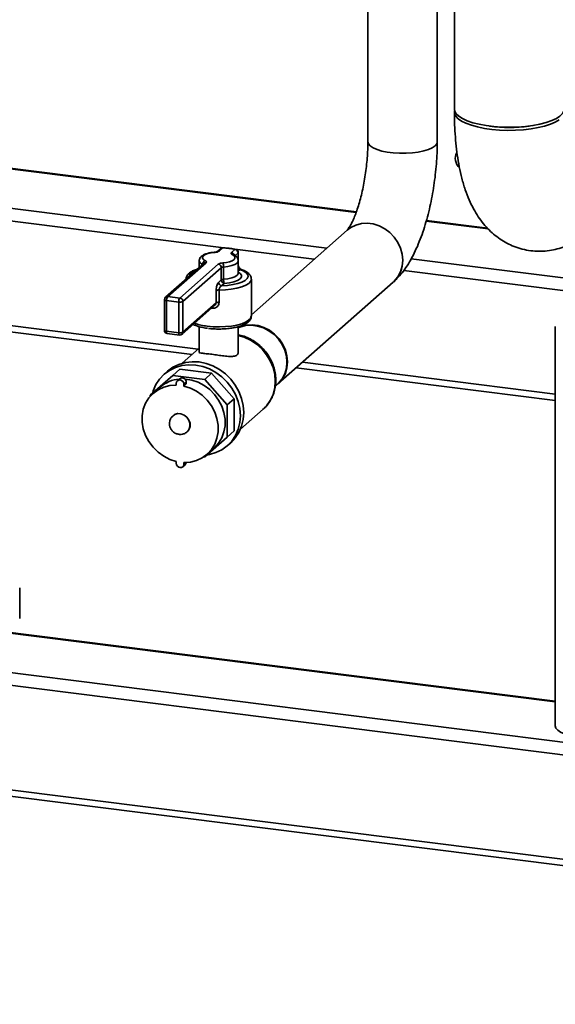
# Paper-space layout 'Blatt2' of a CAD drawing. Units: millimetres. Extents: x 0 to 5940, y 0 to 4200.
# Drawn here: x 4496 to 4613, y 727 to 943 of the extents above; entities that cross this region are included whole.
import ezdxf

# ---------------------------------------------------------------- set-up
doc = ezdxf.new("R2010")
doc.units = ezdxf.units.MM

psp = doc.layouts.new('Blatt2')

# ---------------------------------------------------------------- linework, layer by layer
at = {"color": 7, "linetype": 'Continuous', "lineweight": 35, "ltscale": 10}
for p, q in [((4591.06, 1192.62), (4591.06, 923.24)), ((4572.09, 972.24), (4572.09, 916.07)), ((4587.3, 916.07), (4587.3, 970.32)), ((4484.88, 911.24), (4569.53, 900.58)), ((4569.58, 900.71), (4485.02, 911.37)), ((4476.3, 903.67), (4563.11, 892.73)), ((4475.54, 900.98), (4540.52, 892.8)), ((4584.88, 898.65), (4598.47, 896.93)), ((4598.33, 897.09), (4584.92, 898.78)), ((4567.59, 896.68), (4546.56, 878.13)), ((4539.82, 892.63), (4539.06, 891.96)), ((4540.29, 892.77), (4539.53, 892.1)), ((4542.2, 891.76), (4542.97, 892.43)), ((4542.97, 892.49), (4560.35, 890.3)), ((4543.64, 891.68), (4542.98, 891.1)), ((4543.64, 890.29), (4543.64, 891.68)), ((4543.68, 890.17), (4543.68, 891.76)), ((4536.63, 889.54), (4528.23, 882.13)), ((4535.13, 889.97), (4535.13, 888.49)), ((4542.67, 891.29), (4542.66, 891.3)), ((4543.7, 887.28), (4543.7, 889.97)), ((4581.6, 890.4), (4617.2, 885.92)), ((4536.16, 889.4), (4527.76, 881.99)), ((4530.9, 881.79), (4539.3, 889.2)), ((4539.97, 888.44), (4531.57, 881.04)), ((4535.88, 889.16), (4535.88, 889.17)), ((4539.97, 885.75), (4539.97, 888.44)), ((4540.46, 888.59), (4540.46, 885.9)), ((4544.12, 888.07), (4543.7, 887.69)), ((4579.95, 887.83), (4616.57, 883.22)), ((4539.38, 885.23), (4539.97, 885.75)), ((4546.56, 877.85), (4546.56, 885.93)), ((4552.4, 863), (4577.66, 885.27)), ((4538.83, 880.71), (4538.83, 883.4)), ((4539.49, 883.55), (4539.49, 880.86)), ((4540.64, 884.99), (4540.05, 884.47)), ((4527.52, 881.46), (4527.52, 874.72)), ((4530.65, 880.9), (4527.98, 881.23)), ((4527.98, 881.23), (4527.98, 874.5)), ((4528.23, 882.13), (4530.9, 881.79)), ((4530.65, 874.16), (4530.65, 880.9)), ((4531.57, 881.04), (4531.57, 874.3)), ((4531.37, 873.85), (4538.58, 880.21)), ((4531.57, 874.3), (4538.83, 880.71)), ((4538.15, 879.55), (4537.86, 879.57)), ((4475.54, 878.09), (4534.94, 870.6)), ((4475.9, 876.64), (4533.56, 869.38)), ((4527.98, 874.5), (4530.65, 874.16)), ((4535.13, 875.52), (4535.13, 869.97)), ((4543.7, 869.96), (4543.7, 875.52)), ((4613.17, 875.53), (4613.17, 787.98)), ((4528.14, 874.01), (4530.81, 873.68)), ((4535.13, 870.77), (4531.43, 867.51)), ((4528.2, 865.75), (4527.44, 865.08)), ((4529.36, 864.83), (4530.87, 866.17)), ((4537.85, 865.29), (4530.87, 866.17)), ((4556.38, 866.51), (4613.17, 859.35)), ((4557.76, 867.73), (4613.17, 860.75)), ((4529.36, 864.83), (4524.42, 860.48)), ((4536.34, 863.95), (4529.36, 864.83)), ((4530.87, 864.1), (4530.36, 863.65)), ((4536.34, 863.95), (4537.85, 865.29)), ((4541.28, 858.36), (4536.34, 863.95)), ((4542.79, 859.69), (4537.85, 865.29)), ((4526.56, 862.26), (4525.05, 860.93)), ((4530.12, 862.71), (4530.12, 863.09)), ((4532.3, 863.32), (4531.79, 862.88)), ((4531.79, 862.5), (4532.3, 862.95)), ((4531.79, 862.5), (4531.79, 862.88)), ((4532.3, 862.95), (4532.3, 863.32)), ((4551.84, 862.5), (4552.28, 862.89)), ((4524.42, 860.48), (4524.42, 860.3)), ((4541.28, 858.36), (4542.79, 859.69)), ((4542.79, 852.66), (4542.79, 859.69)), ((4541.28, 851.32), (4541.28, 858.36)), ((4544.19, 853.04), (4549.17, 857.43)), ((4529.41, 855.99), (4529.4, 855.98)), ((4532.5, 852.47), (4532.5, 852.47)), ((4536.34, 846.97), (4541.28, 851.32)), ((4541.28, 851.32), (4542.79, 852.66)), ((4536.86, 847.53), (4538.38, 848.87)), ((4541.29, 849.39), (4542.04, 850.06)), ((4536.16, 846.99), (4536.34, 846.97)), ((4530.12, 845.96), (4530.12, 845.58)), ((4531.55, 844.8), (4532.05, 845.25)), ((4531.79, 845.75), (4531.79, 845.37)), ((4532.22, 845.75), (4531.79, 845.37)), ((4613.17, 793.27), (4383.87, 822.16)), ((4613.17, 793.41), (4384.13, 822.26)), ((4495.8, 811.49), (4495.8, 818.23)), ((4856.21, 753.99), (4375.28, 814.58)), ((4855.59, 751.29), (4374.52, 811.9)), ((4855.59, 728.39), (4374.52, 789)), ((4375.01, 787.54), (4856.08, 726.93))]:
    psp.add_line(p, q, dxfattribs=at)
at = {"color": 7, "linetype": 'Continuous', "lineweight": 35, "ltscale": 10, "flags": 128}
for points in [[(4591.06, 923.24), (4591.14, 922.79), (4591.47, 922.21), (4592.04, 921.66), (4592.85, 921.14), (4593.88, 920.66), (4595.1, 920.24), (4596.5, 919.89), (4598.03, 919.6), (4599.68, 919.4), (4601.39, 919.27), (4603.15, 919.23), (4604.9, 919.27), (4606.61, 919.4), (4608.25, 919.62), (4609.78, 919.9), (4611.17, 920.26), (4612.38, 920.69), (4613.4, 921.16), (4614.19, 921.69), (4614.75, 922.24), (4615.07, 922.82), (4615.13, 923.24)], [(4614.02, 920.88), (4613.16, 920.37), (4612.09, 919.9), (4610.83, 919.49), (4609.41, 919.15), (4607.85, 918.88), (4606.19, 918.69), (4604.46, 918.58), (4602.71, 918.56), (4600.96, 918.62), (4599.26, 918.77), (4597.64, 918.99), (4596.13, 919.3), (4594.78, 919.67), (4593.6, 920.1), (4592.63, 920.59), (4591.87, 921.12), (4591.36, 921.68), (4591.1, 922.26), (4591.09, 922.85), (4591.11, 922.9)], [(4572.09, 916.07), (4572.09, 916.05), (4572.23, 915.58), (4572.62, 915.13), (4573.26, 914.72), (4574.12, 914.35), (4575.16, 914.03), (4576.36, 913.79), (4577.67, 913.63), (4579.06, 913.54), (4580.46, 913.55), (4581.84, 913.64), (4583.14, 913.81), (4584.33, 914.06), (4585.36, 914.38), (4586.2, 914.75), (4586.81, 915.17)], [(4586.81, 915.17), (4586.2, 914.75), (4585.36, 914.38), (4584.33, 914.06), (4583.14, 913.81), (4581.84, 913.64), (4580.46, 913.55), (4579.06, 913.54), (4577.67, 913.63), (4576.36, 913.79), (4575.16, 914.03), (4574.12, 914.35), (4573.26, 914.72), (4572.62, 915.13), (4572.23, 915.58), (4572.09, 916.05), (4572.09, 916.07)], [(4586.81, 915.17), (4587.18, 915.62), (4587.3, 916.07)], [(4587.3, 916.07), (4587.18, 915.62), (4586.81, 915.17)], [(4579.74, 890.08), (4579.62, 891.41), (4579.26, 892.73), (4578.67, 893.99), (4577.88, 895.15), (4576.91, 896.16), (4575.8, 897), (4574.57, 897.63), (4573.28, 898.04), (4571.97, 898.2), (4570.68, 898.12), (4569.45, 897.8), (4568.34, 897.24), (4567.55, 896.64)], [(4577.66, 885.27), (4577.88, 885.48), (4578.67, 886.44), (4579.26, 887.55), (4579.62, 888.78), (4579.74, 890.08), (4579.62, 891.41), (4579.26, 892.73), (4578.67, 893.99), (4577.88, 895.15), (4576.91, 896.16), (4575.8, 897), (4574.57, 897.63), (4573.28, 898.04), (4571.97, 898.2), (4570.68, 898.12), (4569.45, 897.8), (4568.34, 897.24), (4567.59, 896.68)], [(4538.54, 891.8), (4537.74, 891.7), (4537.04, 891.54), (4536.47, 891.32), (4536.07, 891.07), (4535.87, 890.79), (4535.87, 890.51), (4536.07, 890.23), (4536.47, 889.97)], [(4538.48, 891.84), (4538.51, 891.83), (4538.54, 891.8)], [(4540.29, 892.77), (4540.31, 892.8), (4540.33, 892.81)], [(4542.2, 891.76), (4542.15, 891.7), (4542.12, 891.65), (4542.11, 891.59), (4542.12, 891.53), (4542.15, 891.48), (4542.2, 891.42), (4542.27, 891.37), (4542.36, 891.32)], [(4536.63, 889.54), (4536.68, 889.59), (4536.71, 889.65), (4536.72, 889.7), (4536.71, 889.76), (4536.68, 889.82), (4536.63, 889.87), (4536.56, 889.93), (4536.47, 889.97)], [(4540.29, 889.49), (4541.09, 889.6), (4541.79, 889.76), (4542.36, 889.97), (4542.76, 890.23), (4542.96, 890.5), (4542.96, 890.79), (4542.76, 891.07), (4542.36, 891.32)], [(4543.7, 889.97), (4543.67, 889.8), (4543.42, 889.47), (4542.95, 889.17), (4542.27, 888.91), (4541.42, 888.71), (4540.46, 888.59)], [(4540.05, 884.47), (4541.32, 884.56), (4542.51, 884.73), (4543.58, 884.97), (4544.48, 885.29), (4545.17, 885.65), (4545.63, 886.06), (4545.83, 886.48), (4545.78, 886.91), (4545.46, 887.33), (4544.91, 887.72), (4544.12, 888.07)], [(4543.7, 887.47), (4544.09, 887.2), (4544.38, 886.81), (4544.38, 886.41), (4544.09, 886.02), (4543.54, 885.66), (4542.74, 885.36), (4541.76, 885.13), (4540.64, 884.99)], [(4546.56, 885.93), (4546.56, 885.88), (4546.4, 885.43), (4545.98, 884.99), (4545.32, 884.59), (4544.44, 884.24), (4543.38, 883.95), (4542.17, 883.74), (4540.86, 883.6), (4539.49, 883.55)], [(4540.46, 885.9), (4541.42, 886.02), (4542.27, 886.21), (4542.95, 886.47), (4543.42, 886.78), (4543.67, 887.11), (4543.7, 887.28)], [(4527.52, 881.46), (4527.52, 881.45), (4527.53, 881.4), (4527.58, 881.36), (4527.65, 881.32), (4527.74, 881.28), (4527.85, 881.25), (4527.98, 881.23)], [(4536.89, 875.63), (4538.2, 875.51), (4539.55, 875.47), (4540.9, 875.52), (4542.2, 875.66), (4543.39, 875.87), (4544.44, 876.16), (4545.31, 876.51), (4545.97, 876.91), (4546.39, 877.34), (4546.55, 877.79), (4546.56, 877.85)], [(4527.52, 874.72), (4527.52, 874.71), (4527.53, 874.67), (4527.58, 874.62), (4527.65, 874.58), (4527.74, 874.55), (4527.85, 874.52), (4527.98, 874.5)], [(4528.14, 874.01), (4528.13, 874.02), (4528.09, 874.04), (4528.05, 874.09), (4528.02, 874.16), (4528, 874.26), (4527.98, 874.37), (4527.98, 874.5)], [(4552.4, 863), (4552.63, 863.21), (4553.42, 864.17), (4554.01, 865.28), (4554.36, 866.51), (4554.49, 867.81), (4554.36, 869.14), (4554.01, 870.46), (4553.42, 871.72), (4552.63, 872.88), (4551.66, 873.89), (4550.54, 874.73), (4549.32, 875.36), (4548.03, 875.76), (4546.71, 875.93), (4545.42, 875.85), (4544.2, 875.53), (4543.7, 875.31)], [(4543.7, 875.26), (4544.07, 875.41), (4545.3, 875.74), (4546.59, 875.82), (4547.9, 875.65), (4549.19, 875.25), (4550.42, 874.61), (4551.53, 873.78), (4552.5, 872.76), (4553.29, 871.61), (4553.88, 870.35), (4554.24, 869.03), (4554.36, 867.7), (4554.24, 866.4), (4553.88, 865.17), (4553.29, 864.06), (4552.5, 863.1), (4552.28, 862.89)], [(4530.81, 873.68), (4530.81, 873.68), (4530.76, 873.7), (4530.72, 873.75), (4530.69, 873.83), (4530.67, 873.92), (4530.65, 874.04), (4530.65, 874.16)], [(4549.17, 857.43), (4549.91, 858.18), (4550.72, 859.34), (4551.32, 860.64), (4551.68, 862.05), (4551.81, 863.53), (4551.68, 865.04), (4551.32, 866.54), (4550.72, 867.99), (4549.91, 869.35), (4548.9, 870.58), (4547.72, 871.65), (4546.41, 872.53), (4545, 873.2), (4543.7, 873.59)], [(4524.88, 860.89), (4525.05, 861.46), (4525.64, 862.81), (4526.45, 864.03), (4527.44, 865.08), (4528.61, 865.94), (4529.92, 866.59), (4531.34, 867), (4532.83, 867.17), (4534.36, 867.1), (4535.9, 866.79), (4537.39, 866.24), (4538.81, 865.47), (4540.12, 864.49), (4541.29, 863.34), (4542.28, 862.04), (4543.09, 860.62), (4543.67, 859.11), (4544.03, 857.56), (4544.15, 856), (4544.03, 854.47), (4543.67, 853.01), (4543.09, 851.66), (4542.28, 850.44), (4541.29, 849.39), (4540.12, 848.53), (4538.81, 847.89), (4537.39, 847.47), (4536.8, 847.37)], [(4528.2, 865.75), (4529.37, 866.61), (4530.68, 867.25), (4532.1, 867.67), (4533.59, 867.84), (4535.12, 867.77), (4536.65, 867.46), (4538.15, 866.91), (4539.57, 866.13), (4540.88, 865.16), (4542.04, 864.01), (4543.04, 862.71), (4543.84, 861.28), (4544.43, 859.78), (4544.79, 858.23), (4544.91, 856.67), (4544.79, 855.14), (4544.43, 853.68), (4543.84, 852.33), (4543.04, 851.11), (4542.04, 850.06), (4542.04, 850.06)], [(4531.79, 862.88), (4531.73, 863.21), (4531.55, 863.5), (4531.27, 863.72), (4530.95, 863.83), (4530.64, 863.8), (4530.36, 863.65), (4530.18, 863.4), (4530.12, 863.09)], [(4531.97, 864.03), (4532.12, 864.02), (4533.53, 863.78), (4534.92, 863.31), (4536.23, 862.61), (4537.44, 861.71), (4538.5, 860.63), (4539.39, 859.41), (4540.08, 858.07), (4540.55, 856.67), (4540.79, 855.23), (4540.79, 853.8), (4540.55, 852.43), (4540.08, 851.14), (4539.39, 849.98), (4538.5, 848.98), (4538.38, 848.87)], [(4530.12, 845.96), (4528.7, 846.41), (4527.35, 847.09), (4526.11, 847.98), (4525.01, 849.07), (4524.09, 850.3), (4523.37, 851.66), (4522.88, 853.09), (4522.63, 854.55), (4522.63, 856), (4522.88, 857.41), (4523.37, 858.71), (4524.09, 859.89), (4525.01, 860.89), (4526.11, 861.69), (4527.35, 862.28), (4528.7, 862.62), (4530.12, 862.71)], [(4531.79, 862.5), (4533.21, 862.05), (4534.56, 861.37), (4535.8, 860.47), (4536.9, 859.39), (4537.82, 858.16), (4538.54, 856.8), (4539.03, 855.37), (4539.28, 853.91), (4539.28, 852.45), (4539.03, 851.05), (4538.54, 849.75), (4537.82, 848.57), (4536.9, 847.57), (4535.8, 846.76), (4534.56, 846.18), (4533.21, 845.84), (4531.79, 845.75)], [(4529.4, 855.98), (4529.75, 856.23), (4530.41, 856.44), (4531.13, 856.4), (4531.83, 856.14), (4532.44, 855.66), (4532.88, 855.03), (4533.11, 854.32), (4533.11, 853.59), (4532.88, 852.93), (4532.5, 852.47)], [(4529.41, 855.99), (4529.76, 856.23), (4530.42, 856.44), (4531.14, 856.41), (4531.84, 856.14), (4532.44, 855.67), (4532.88, 855.04), (4533.12, 854.32), (4533.12, 853.59), (4532.88, 852.93), (4532.5, 852.47)], [(4530.12, 845.58), (4530.18, 845.25), (4530.36, 844.95), (4530.64, 844.74), (4530.95, 844.63), (4531.27, 844.66), (4531.55, 844.8), (4531.73, 845.06), (4531.79, 845.37)], [(4532.05, 845.25), (4532.23, 845.5), (4532.29, 845.75)], [(4628.38, 787.98), (4628.27, 787.54), (4627.89, 787.09), (4627.28, 786.67), (4626.44, 786.29), (4625.41, 785.97), (4624.22, 785.72), (4622.92, 785.55), (4621.54, 785.46), (4620.14, 785.46), (4618.75, 785.54), (4617.44, 785.7), (4616.24, 785.95), (4615.2, 786.26), (4614.34, 786.63), (4613.71, 787.05), (4613.31, 787.5), (4613.17, 787.96), (4613.17, 787.98)]]:
    psp.add_lwpolyline(points, dxfattribs=at)
at = {"color": 7, "linetype": 'Continuous', "lineweight": 35, "ltscale": 100}
for centre, radius, start, end in [((4603.1, 947.95), 28.78, 261.2966, 278.7034), ((4594.12, 912.41), 2.86, 152.6084, 227.0006), ((4538.52, 893.68), 1.88, 270.6675, 302.4364), ((4539.44, 891.5), 0.597, 81.8704, 128.6886), ((4540.29, 892.1), 0.714, 87.3635, 131.4096), ((4540.21, 892.18), 0.595, 81.8416, 130.6612), ((4539.65, 876.84), 15.94, 77.9727, 87.6658), ((4542.09, 890.98), 0.786, 15.105, 81.5717), ((4543.08, 892.24), 0.223, 78.3418, 119.3741), ((4542.86, 891.66), 0.78, 1.0587, 81.7605), ((4542.97, 891.76), 0.714, 0, 77.5379), ((4543.57, 891.77), 0.109, 305.1395, 357.4126), ((4536.13, 890.15), 1.01, 189.6684, 255.9161), ((4536.72, 889.18), 0.836, 107.1524, 180.6692), ((4536.54, 888.95), 0.595, 81.8416, 130.6612), ((4540.31, 887.61), 1.88, 90.6675, 122.4364), ((4538.54, 888.69), 1.93, 357.0914, 24.7591), ((4542.47, 890.87), 0.468, 64.7636, 103.9079), ((4573.41, 889.97), 6.33, 312.479, 1.0235), ((4534.92, 886.04), 2.01, 99.0741, 163.7451), ((4539.19, 888.43), 0.78, 1.0587, 81.7605), ((4540.47, 887.65), 0.941, 90.6675, 122.4364), ((4544.24, 887.71), 0.373, 70.9464, 108.582), ((4540.16, 885.25), 0.78, 181.0587, 261.7605), ((4540.47, 884.95), 0.941, 90.6675, 122.4364), ((4540.75, 885.76), 0.78, 181.0587, 261.7605), ((4542.39, 885.8), 1.93, 177.0914, 204.7591), ((4539.41, 882.41), 1.15, 85.9022, 120.3329), ((4528.23, 881.46), 0.714, 131.4096, 180), ((4528.15, 881.54), 0.595, 81.8416, 130.6612), ((4529.38, 881.32), 1.41, 144.9309, 183.5931), ((4532.05, 880.99), 1.41, 144.9309, 183.5931), ((4530.91, 882.28), 1.41, 259.2261, 297.8883), ((4530.79, 881.02), 0.78, 1.0587, 81.7605), ((4539.41, 879.72), 1.15, 85.9022, 120.3329), ((4535.69, 879.57), 2.46, 359.5251, 5.6306), ((4528.23, 874.72), 0.714, 180, 262.8192), ((4538.24, 887.99), 12.44, 250.5756, 263.7549), ((4530.91, 875.54), 1.41, 259.2261, 297.8883), ((4530.9, 874.39), 0.714, 262.8192, 311.4096), ((4530.98, 874.29), 0.595, 312.158, 0.9777), ((4531.33, 856.77), 7.27, 94.3366, 130.9703), ((4531.39, 863.36), 0.905, 357.8164, 125.1376)]:
    psp.add_arc(centre, radius, start, end, dxfattribs=at)
at = {"color": 7, "linetype": 'Continuous', "lineweight": 35, "ltscale": 10}
for points, knots in [([(4591.06, 922.57), (4591.07, 922.09), (4591.07, 920.69), (4591.16, 918.41), (4591.36, 915.74), (4591.67, 913.13), (4592.1, 910.55), (4592.67, 908), (4593.39, 905.59), (4594.24, 903.36), (4595.2, 901.39), (4596.24, 899.64), (4597.38, 898.09), (4598.62, 896.72), (4599.96, 895.51), (4601.39, 894.47), (4602.93, 893.6), (4604.59, 892.89), (4606.37, 892.37), (4608.22, 892.07), (4610.07, 892.01), (4611.87, 892.17), (4613.62, 892.52), (4615.3, 893.07), (4616.91, 893.8), (4618.44, 894.69), (4619.69, 895.58), (4620.4, 896.19), (4620.66, 896.41)], [0, 0, 0, 0, 0.024416, 0.071242, 0.118649, 0.166983, 0.216557, 0.267746, 0.320882, 0.369905, 0.415464, 0.457307, 0.496166, 0.532839, 0.567963, 0.602014, 0.635341, 0.668201, 0.703827, 0.738652, 0.772835, 0.806579, 0.840131, 0.873777, 0.907848, 0.942746, 0.978973, 1, 1, 1, 1]), ([(4572.09, 916.07), (4572.09, 915.77), (4572.08, 914.9), (4572.02, 913.4), (4571.88, 911.58), (4571.67, 909.73), (4571.4, 907.88), (4571.06, 906.08), (4570.68, 904.36), (4570.25, 902.74), (4569.79, 901.26), (4569.31, 899.95), (4568.84, 898.83), (4568.4, 897.94), (4568.03, 897.29), (4567.75, 896.89), (4567.58, 896.68), (4567.57, 896.67), (4567.57, 896.66)], [0, 0, 0, 0, 0.037024, 0.107187, 0.177896, 0.249051, 0.320381, 0.39158, 0.462356, 0.532428, 0.60148, 0.669153, 0.735041, 0.798714, 0.859779, 0.91191, 0.961516, 1, 1, 1, 1]), ([(4577.66, 885.27), (4577.93, 885.53), (4578.63, 886.18), (4579.65, 887.37), (4580.74, 888.89), (4581.77, 890.64), (4582.72, 892.58), (4583.58, 894.64), (4584.33, 896.78), (4585, 898.98), (4585.58, 901.24), (4586.08, 903.54), (4586.49, 905.88), (4586.82, 908.24), (4587.07, 910.61), (4587.24, 912.97), (4587.3, 914.78), (4587.3, 915.81), (4587.3, 916.07)], [0, 0, 0, 0, 0.040826, 0.102495, 0.169083, 0.240858, 0.313663, 0.384644, 0.453638, 0.521077, 0.587406, 0.652981, 0.718078, 0.78292, 0.847703, 0.912578, 0.977713, 1, 1, 1, 1]), ([(4538.48, 891.84), (4538.32, 891.82), (4537.85, 891.78), (4537.12, 891.64), (4536.35, 891.4), (4535.77, 891.1), (4535.37, 890.72), (4535.15, 890.33), (4535.15, 890.08), (4535.15, 889.98)], [0, 0, 0, 0, 0.093229, 0.272668, 0.455941, 0.648078, 0.796747, 0.926459, 1, 1, 1, 1]), ([(4539.07, 891.97), (4539.07, 891.97), (4539.08, 891.98), (4539.04, 891.95), (4538.94, 891.92), (4538.75, 891.87), (4538.57, 891.85), (4538.48, 891.84)], [0, 0, 0, 0, 0.038022, 0.218223, 0.430952, 0.69743, 1, 1, 1, 1]), ([(4543.12, 892.46), (4542.93, 892.5), (4542.38, 892.61), (4541.45, 892.74), (4540.68, 892.79), (4540.33, 892.81)], [0, 0, 0, 0, 0.21966, 0.640033, 1, 1, 1, 1]), ([(4543.68, 889.97), (4543.68, 890.03), (4543.7, 890.27), (4543.52, 890.63), (4543.19, 891.01), (4542.86, 891.19), (4542.67, 891.29)], [0, 0, 0, 0, 0.1109, 0.37847, 0.646207, 1, 1, 1, 1]), ([(4534.75, 888.16), (4534.45, 888.05), (4533.84, 887.84), (4533.15, 887.43), (4532.65, 886.98), (4532.33, 886.48), (4532.29, 886.11), (4532.28, 885.94)], [0, 0, 0, 0, 0.22219, 0.455243, 0.662278, 0.839651, 1, 1, 1, 1]), ([(4544.36, 888.07), (4544.36, 888.07), (4544.33, 888.08), (4544.19, 888.15), (4544, 888.31), (4543.84, 888.52), (4543.74, 888.73), (4543.71, 888.86), (4543.7, 888.92)], [0, 0, 0, 0, 0.011702, 0.278578, 0.498537, 0.693328, 0.868409, 1, 1, 1, 1]), ([(4543.7, 888.66), (4543.72, 888.61), (4543.76, 888.49), (4543.87, 888.32), (4544.01, 888.16), (4544.08, 888.1), (4544.12, 888.07)], [0, 0, 0, 0, 0.14658, 0.417913, 0.71388, 1, 1, 1, 1]), ([(4546.53, 885.9), (4546.53, 886.03), (4546.54, 886.34), (4546.31, 886.81), (4545.91, 887.25), (4545.33, 887.65), (4544.78, 887.91), (4544.43, 888.04), (4544.36, 888.07)], [0, 0, 0, 0, 0.12284, 0.306185, 0.49726, 0.717269, 0.951389, 1, 1, 1, 1]), ([(4539.38, 885.23), (4539.33, 885.17), (4539.21, 885.05), (4539.06, 884.71), (4538.93, 884.3), (4538.85, 883.84), (4538.84, 883.55), (4538.83, 883.4)], [0, 0, 0, 0, 0.2022858, 0.4137948, 0.6123802, 0.806103, 1, 1, 1, 1]), ([(4543.7, 887.25), (4543.7, 887.25), (4543.71, 887.23), (4543.71, 887.26), (4543.71, 887.28)], [0, 0, 0, 0, 0.278816, 1, 1, 1, 1]), ([(4539.49, 883.55), (4539.5, 883.63), (4539.51, 883.78), (4539.59, 884.01), (4539.71, 884.22), (4539.87, 884.38), (4539.99, 884.44), (4540.05, 884.47)], [0, 0, 0, 0, 0.1755054, 0.3566914, 0.5527344, 0.7750182, 1, 1, 1, 1]), ([(4538.15, 879.55), (4538.26, 879.55), (4538.53, 879.56), (4538.91, 879.74), (4539.24, 880.04), (4539.45, 880.43), (4539.48, 880.71), (4539.49, 880.86)], [0, 0, 0, 0, 0.160565, 0.374165, 0.582525, 0.789208, 1, 1, 1, 1]), ([(4538.83, 880.71), (4538.82, 880.63), (4538.8, 880.48), (4538.7, 880.31), (4538.61, 880.24), (4538.58, 880.21)], [0, 0, 0, 0, 0.395504, 0.80404, 1, 1, 1, 1]), ([(4540.69, 875.05), (4540.92, 875.06), (4541.56, 875.1), (4542.56, 875.25), (4543.64, 875.48), (4544.59, 875.78), (4545.4, 876.17), (4546, 876.61), (4546.38, 877.11), (4546.57, 877.53), (4546.54, 877.77), (4546.53, 877.83)], [0, 0, 0, 0, 0.07436, 0.206894, 0.340243, 0.475127, 0.612757, 0.754975, 0.866821, 0.9679, 1, 1, 1, 1]), ([(4533.82, 876.01), (4534.01, 875.92), (4534.46, 875.7), (4535.37, 875.43), (4536.25, 875.25), (4536.8, 875.17), (4536.95, 875.15)], [0, 0, 0, 0, 0.230668, 0.557319, 0.877443, 1, 1, 1, 1]), ([(4537.16, 875.13), (4537.33, 875.11), (4537.9, 875.04), (4538.91, 874.99), (4539.93, 874.99), (4540.51, 875.03), (4540.69, 875.05)], [0, 0, 0, 0, 0.1526, 0.500472, 0.847924, 1, 1, 1, 1]), ([(4549.02, 857.35), (4549.2, 857.49), (4549.72, 857.91), (4550.43, 858.8), (4551.12, 859.95), (4551.61, 861.22), (4551.89, 862.57), (4551.96, 863.97), (4551.82, 865.39), (4551.47, 866.79), (4550.91, 868.15), (4550.17, 869.42), (4549.24, 870.59), (4548.16, 871.62), (4546.96, 872.49), (4545.65, 873.16), (4544.55, 873.57), (4543.89, 873.68), (4543.7, 873.71)], [0, 0, 0, 0, 0.0337827, 0.0997205, 0.1656008, 0.2315812, 0.2977934, 0.3643159, 0.4311703, 0.4983326, 0.5657538, 0.6333789, 0.7011587, 0.7690531, 0.8370191, 0.9050107, 0.9729706, 1, 1, 1, 1]), ([(4535.18, 869.97), (4535.16, 869.94), (4535.12, 869.81), (4535.5, 869.72), (4536.3, 869.62), (4537.23, 869.53), (4537.79, 869.46), (4537.9, 869.45)], [0, 0, 0, 0, 0.101756, 0.364973, 0.651148, 0.933554, 1, 1, 1, 1]), ([(4537.9, 869.45), (4538.34, 869.39), (4539.23, 869.27), (4540.61, 869.07), (4541.9, 868.94), (4542.94, 869.01), (4543.6, 869.36), (4543.66, 869.77), (4543.69, 869.96)], [0, 0, 0, 0, 0.163701, 0.327084, 0.498803, 0.680288, 0.852061, 1, 1, 1, 1]), ([(4529.4, 855.98), (4529.24, 855.81), (4528.91, 855.46), (4528.66, 854.84), (4528.63, 854.43), (4528.62, 854.25)], [0, 0, 0, 0, 0.368809, 0.724829, 1, 1, 1, 1]), ([(4528.62, 854.25), (4528.64, 854.02), (4528.68, 853.55), (4529, 852.91), (4529.49, 852.37), (4530.12, 852.01), (4530.83, 851.86), (4531.51, 851.93), (4532.09, 852.13), (4532.37, 852.39), (4532.48, 852.49)], [0, 0, 0, 0, 0.1300438, 0.2593101, 0.393355, 0.5334843, 0.6617443, 0.7895622, 0.9172897, 1, 1, 1, 1])]:
    psp.add_open_spline(points, degree=3, knots=knots, dxfattribs=at)

doc.saveas('drawing.dxf')
